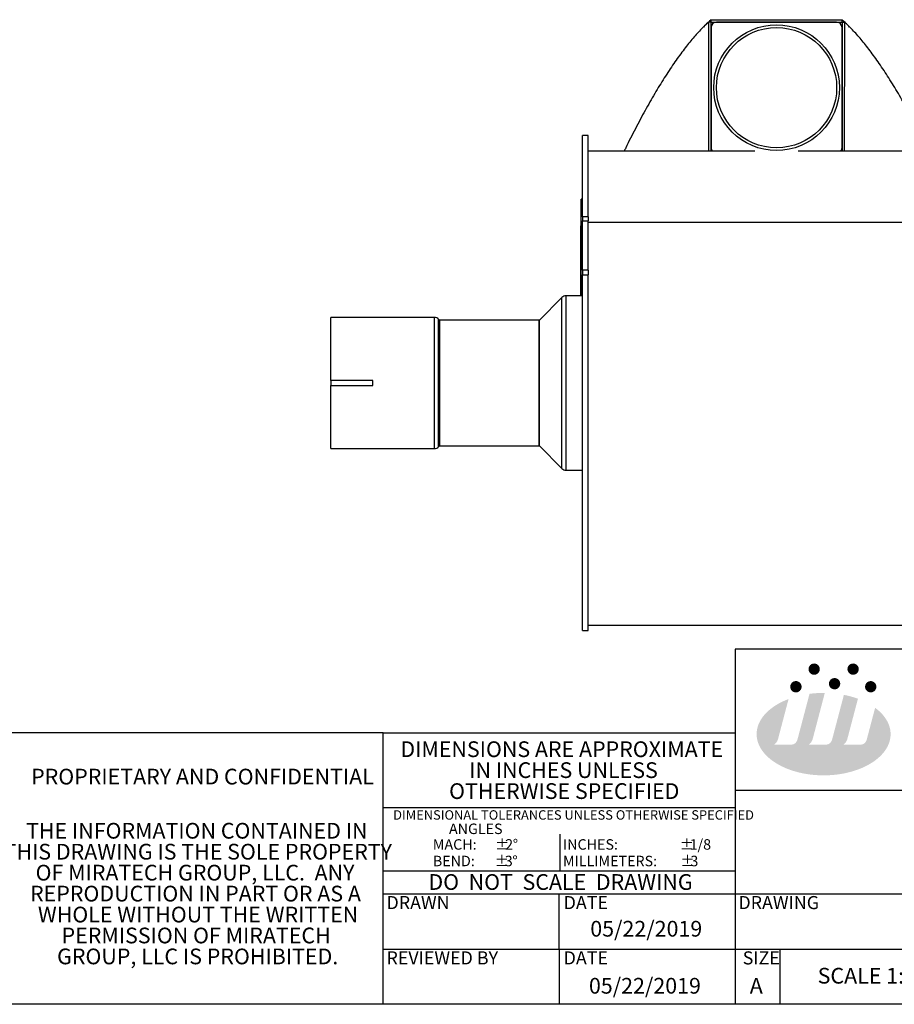
# Model space of a CAD drawing. Units: inches. Extents: x 3 to 63, y 3 to 47.3.
# Drawn here: x 29.7 to 50.6, y 3 to 26.5 of the extents above; entities that cross this region are included whole.
import ezdxf

# ---------------------------------------------------------------- set-up
doc = ezdxf.new("R2010")
doc.units = ezdxf.units.IN
doc.header["$LTSCALE"] = 6
doc.header["$MEASUREMENT"] = 0
for name, color, linetype in [('FORMAT', 7, 'Continuous'), ('LOGO_BLUE', 154, 'Continuous'), ('LOGO_GREEN', 134, 'Continuous')]:
    doc.layers.add(name, color=color, linetype=linetype)
doc.styles.add('SLDTEXTSTYLE0', font='TXT', dxfattribs={"width": 0.75})
doc.styles.add('SLDTEXTSTYLE1', font='TXT', dxfattribs={"width": 0.684783})

# ---------------------------------------------------------------- blocks, each defined once
blk = doc.blocks.new('SW_NOTE_0_1')
at = {"layer": 'FORMAT', "color": 0, "char_height": 0.375, "attachment_point": 2, "style": 'SLDTEXTSTYLE0'}
for s, insert in [('THE INFORMATION CONTAINED IN', (3.984, 0.483)), ('THIS DRAWING IS THE SOLE PROPERTY', (4.008, -0.017)), ('OF MIRATECH GROUP, LLC.  ANY', (3.942, -0.517)), ('REPRODUCTION IN PART OR AS A', (3.953, -1.017)), ('WHOLE WITHOUT THE WRITTEN', (4.014, -1.517)), ('PERMISSION OF MIRATECH', (3.968, -2.017)), ('GROUP, LLC IS PROHIBITED.', (4.005, -2.517))]:
    blk.add_mtext(s, dxfattribs=dict(at, insert=insert))
blk = doc.blocks.new('SW_NOTE_0_2')
at = {"layer": 'FORMAT', "color": 0, "char_height": 0.375, "attachment_point": 2, "style": 'SLDTEXTSTYLE0'}
for s, insert in [('DIMENSIONS ARE APPROXIMATE', (3.75, 0.483)), ('IN INCHES UNLESS', (3.792, -0.017)), ('OTHERWISE SPECIFIED', (3.809, -0.517))]:
    blk.add_mtext(s, dxfattribs=dict(at, insert=insert))
blk = doc.blocks.new('SW_NOTE_0_3')
at = {"layer": 'FORMAT', "color": 0, "char_height": 0.25, "attachment_point": 1, "style": 'SLDTEXTSTYLE0'}
for s, insert in [('MACH:', (0, 0.322)), ('%%p', (1.487, 0.322)), ('2', (1.726, 0.322)), ('%%d', (1.908, 0.322))]:
    blk.add_mtext(s, dxfattribs=dict(at, insert=insert))
blk = doc.blocks.new('SW_NOTE_0_4')
at = {"layer": 'FORMAT', "color": 0, "char_height": 0.25, "attachment_point": 1, "style": 'SLDTEXTSTYLE0'}
for s, insert in [('BEND:', (0, 0.322)), ('%%p', (1.479, 0.322)), ('3', (1.717, 0.322)), ('%%d', (1.899, 0.322))]:
    blk.add_mtext(s, dxfattribs=dict(at, insert=insert))
blk = doc.blocks.new('SW_NOTE_0_5')
at = {"layer": 'FORMAT', "color": 0, "char_height": 0.25, "attachment_point": 1, "style": 'SLDTEXTSTYLE0'}
for s, insert in [('INCHES:', (0, 0.322)), ('%%p', (2.784, 0.322)), ('1/8', (3.022, 0.322))]:
    blk.add_mtext(s, dxfattribs=dict(at, insert=insert))
blk = doc.blocks.new('SW_NOTE_0_6')
at = {"layer": 'FORMAT', "color": 0, "char_height": 0.25, "attachment_point": 1, "style": 'SLDTEXTSTYLE0'}
for s, insert in [('MILLIMETERS:', (0, 0.322)), ('%%p', (2.802, 0.322)), ('3', (3.041, 0.322))]:
    blk.add_mtext(s, dxfattribs=dict(at, insert=insert))

msp = doc.modelspace()

# ---------------------------------------------------------------- hatches: boundary and pattern name
at = {"layer": 'LOGO_BLUE'}
h = msp.add_hatch(color=256, dxfattribs=at)
edge = h.paths.add_edge_path(flags=0)
edge.add_spline(control_points=[(50.5108765, 9.4488372), (50.5108765, 9.6879269), (50.3721788, 9.9069675), (50.1417965, 10.0773853)], knot_values=[0, 0, 0, 0, 1, 1, 1, 1], weights=[1, 1, 1, 1], degree=3, periodic=0)
edge.add_line((50.1417965, 10.0773853), (49.9420733, 9.320786))
edge.add_spline(control_points=[(49.9420733, 9.320786), (49.9156582, 9.2385772), (49.8627182, 9.1996496), (49.7958755, 9.1996496)], knot_values=[0, 0, 0, 0, 1, 1, 1, 1], weights=[1, 1, 1, 1], degree=3, periodic=0)
edge.add_line((49.7958755, 9.1996496), (49.39149, 9.1996496))
edge.add_spline(control_points=[(49.39149, 9.1996496), (49.4373689, 9.2464066), (49.444869, 9.2464066), (49.4753452, 9.320786)], knot_values=[0, 0, 0, 0, 1, 1, 1, 1], weights=[1, 1, 1, 1], degree=3, periodic=0)
edge.add_line((49.4753452, 9.320786), (49.7317036, 10.2935722))
edge.add_spline(control_points=[(49.7317036, 10.2935722), (49.6269578, 10.3319875), (49.5148216, 10.3633418), (49.3966487, 10.3864276)], knot_values=[0, 0, 0, 0, 1, 1, 1, 1], weights=[1, 1, 1, 1], degree=3, periodic=0)
edge.add_line((49.3966487, 10.3864276), (49.1151923, 9.320786))
edge.add_spline(control_points=[(49.1151923, 9.320786), (49.0887406, 9.2385772), (49.0357274, 9.1996496), (48.9689213, 9.1996496)], knot_values=[0, 0, 0, 0, 1, 1, 1, 1], weights=[1, 1, 1, 1], degree=3, periodic=0)
edge.add_line((48.9689213, 9.1996496), (48.5645358, 9.1996496))
edge.add_spline(control_points=[(48.5645358, 9.1996496), (48.6101951, 9.2464066), (48.6181343, 9.2464066), (48.6483544, 9.320786)], knot_values=[0, 0, 0, 0, 1, 1, 1, 1], weights=[1, 1, 1, 1], degree=3, periodic=0)
edge.add_line((48.6483544, 9.320786), (48.9391036, 10.4245502))
edge.add_spline(control_points=[(48.9391036, 10.4245502), (48.9391036, 10.4271844), (48.9396158, 10.4295625), (48.9397988, 10.4320869)], knot_values=[0, 0, 0, 0, 1, 1, 1, 1], weights=[1, 1, 1, 1], degree=3, periodic=0)
edge.add_spline(control_points=[(48.9397988, 10.4320869), (48.9306157, 10.4321601), (48.9216887, 10.4324894), (48.9124324, 10.4324894)], knot_values=[0, 0, 0, 0, 1, 1, 1, 1], weights=[1, 1, 1, 1], degree=3, periodic=0)
edge.add_spline(control_points=[(48.9124324, 10.4324894), (48.796784, 10.4324894), (48.6844648, 10.4247698), (48.5759872, 10.4105744)], knot_values=[0, 0, 0, 0, 1, 1, 1, 1], weights=[1, 1, 1, 1], degree=3, periodic=0)
edge.add_line((48.5759872, 10.4105744), (48.2882746, 9.320786))
edge.add_spline(control_points=[(48.2882746, 9.320786), (48.261896, 9.2385772), (48.2087365, 9.1996496), (48.1418939, 9.1996496)], knot_values=[0, 0, 0, 0, 1, 1, 1, 1], weights=[1, 1, 1, 1], degree=3, periodic=0)
edge.add_line((48.1418939, 9.1996496), (47.7376913, 9.1996496))
edge.add_spline(control_points=[(47.7376913, 9.1996496), (47.7833507, 9.2464066), (47.790924, 9.2464066), (47.8212904, 9.320786)], knot_values=[0, 0, 0, 0, 1, 1, 1, 1], weights=[1, 1, 1, 1], degree=3, periodic=0)
edge.add_line((47.8212904, 9.320786), (48.0759658, 10.2872062))
edge.add_spline(control_points=[(48.0759658, 10.2872062), (47.6187866, 10.1141177), (47.3137689, 9.8034656), (47.3137689, 9.4488372)], knot_values=[0, 0, 0, 0, 1, 1, 1, 1], weights=[1, 1, 1, 1], degree=3, periodic=0)
edge.add_spline(control_points=[(47.3137689, 9.4488372), (47.3137689, 8.9056076), (48.0295747, 8.4651117), (48.9124324, 8.4651117)], knot_values=[0, 0, 0, 0, 1, 1, 1, 1], weights=[1, 1, 1, 1], degree=3, periodic=0)
edge.add_spline(control_points=[(48.9124324, 8.4651117), (49.7952536, 8.4651117), (50.5108765, 8.9056076), (50.5108765, 9.4488372)], knot_values=[0, 0, 0, 0, 1, 1, 1, 1], weights=[1, 1, 1, 1], degree=3, periodic=0)
at = {"layer": 'LOGO_GREEN'}
h = msp.add_hatch(color=256, dxfattribs=at)
edge = h.paths.add_edge_path(flags=0)
edge.add_spline(control_points=[(48.6867332, 10.8661437), (48.7610394, 10.8661437), (48.8214795, 10.9262546), (48.8214795, 11.0007803)], knot_values=[0, 0, 0, 0, 1, 1, 1, 1], weights=[1, 1, 1, 1], degree=3, periodic=0)
edge.add_spline(control_points=[(48.8214795, 11.0007803), (48.8214795, 11.0751232), (48.7610394, 11.1350511), (48.6867332, 11.1350511)], knot_values=[0, 0, 0, 0, 1, 1, 1, 1], weights=[1, 1, 1, 1], degree=3, periodic=0)
edge.add_spline(control_points=[(48.6867332, 11.1350511), (48.6124635, 11.1350511), (48.5522429, 11.0751232), (48.5522429, 11.0007803)], knot_values=[0, 0, 0, 0, 1, 1, 1, 1], weights=[1, 1, 1, 1], degree=3, periodic=0)
edge.add_spline(control_points=[(48.5522429, 11.0007803), (48.5522429, 10.9262546), (48.6124635, 10.8661437), (48.6867332, 10.8661437)], knot_values=[0, 0, 0, 0, 1, 1, 1, 1], weights=[1, 1, 1, 1], degree=3, periodic=0)
h = msp.add_hatch(color=256, dxfattribs=at)
edge = h.paths.add_edge_path(flags=0)
edge.add_spline(control_points=[(49.616421, 10.8661437), (49.6905077, 10.8661437), (49.7510576, 10.9262546), (49.7510576, 11.0007803)], knot_values=[0, 0, 0, 0, 1, 1, 1, 1], weights=[1, 1, 1, 1], degree=3, periodic=0)
edge.add_spline(control_points=[(49.7510576, 11.0007803), (49.7510576, 11.0751232), (49.6905077, 11.1350511), (49.616421, 11.1350511)], knot_values=[0, 0, 0, 0, 1, 1, 1, 1], weights=[1, 1, 1, 1], degree=3, periodic=0)
edge.add_spline(control_points=[(49.616421, 11.1350511), (49.5421513, 11.1350511), (49.4819307, 11.0751232), (49.4819307, 11.0007803)], knot_values=[0, 0, 0, 0, 1, 1, 1, 1], weights=[1, 1, 1, 1], degree=3, periodic=0)
edge.add_spline(control_points=[(49.4819307, 11.0007803), (49.4819307, 10.9262546), (49.5421513, 10.8661437), (49.616421, 10.8661437)], knot_values=[0, 0, 0, 0, 1, 1, 1, 1], weights=[1, 1, 1, 1], degree=3, periodic=0)
h = msp.add_hatch(color=256, dxfattribs=at)
edge = h.paths.add_edge_path(flags=0)
edge.add_spline(control_points=[(48.2511764, 10.4448555), (48.3257387, 10.4448555), (48.3864715, 10.5053688), (48.3864715, 10.5802238)], knot_values=[0, 0, 0, 0, 1, 1, 1, 1], weights=[1, 1, 1, 1], degree=3, periodic=0)
edge.add_spline(control_points=[(48.3864715, 10.5802238), (48.3864715, 10.6549691), (48.3257387, 10.7152995), (48.2511764, 10.7152995)], knot_values=[0, 0, 0, 0, 1, 1, 1, 1], weights=[1, 1, 1, 1], degree=3, periodic=0)
edge.add_spline(control_points=[(48.2511764, 10.7152995), (48.1763213, 10.7152995), (48.1158812, 10.6549691), (48.1158812, 10.5802238)], knot_values=[0, 0, 0, 0, 1, 1, 1, 1], weights=[1, 1, 1, 1], degree=3, periodic=0)
edge.add_spline(control_points=[(48.1158812, 10.5802238), (48.1158812, 10.5053688), (48.1763213, 10.4448555), (48.2511764, 10.4448555)], knot_values=[0, 0, 0, 0, 1, 1, 1, 1], weights=[1, 1, 1, 1], degree=3, periodic=0)
h = msp.add_hatch(color=256, dxfattribs=at)
edge = h.paths.add_edge_path(flags=0)
edge.add_spline(control_points=[(49.1738031, 10.5181739), (49.2479996, 10.5181739), (49.3084031, 10.5783579), (49.3084031, 10.6528837)], knot_values=[0, 0, 0, 0, 1, 1, 1, 1], weights=[1, 1, 1, 1], degree=3, periodic=0)
edge.add_spline(control_points=[(49.3084031, 10.6528837), (49.3084031, 10.7271534), (49.2479996, 10.7871179), (49.1738031, 10.7871179)], knot_values=[0, 0, 0, 0, 1, 1, 1, 1], weights=[1, 1, 1, 1], degree=3, periodic=0)
edge.add_spline(control_points=[(49.1738031, 10.7871179), (49.0994603, 10.7871179), (49.039203, 10.7271534), (49.039203, 10.6528837)], knot_values=[0, 0, 0, 0, 1, 1, 1, 1], weights=[1, 1, 1, 1], degree=3, periodic=0)
edge.add_spline(control_points=[(49.039203, 10.6528837), (49.039203, 10.5783579), (49.0994603, 10.5181739), (49.1738031, 10.5181739)], knot_values=[0, 0, 0, 0, 1, 1, 1, 1], weights=[1, 1, 1, 1], degree=3, periodic=0)
h = msp.add_hatch(color=256, dxfattribs=at)
edge = h.paths.add_edge_path(flags=0)
edge.add_spline(control_points=[(50.0367946, 10.4456238), (50.1111374, 10.4456238), (50.171541, 10.5057712), (50.171541, 10.5802238)], knot_values=[0, 0, 0, 0, 1, 1, 1, 1], weights=[1, 1, 1, 1], degree=3, periodic=0)
edge.add_spline(control_points=[(50.171541, 10.5802238), (50.171541, 10.6544935), (50.1111374, 10.7145312), (50.0367946, 10.7145312)], knot_values=[0, 0, 0, 0, 1, 1, 1, 1], weights=[1, 1, 1, 1], degree=3, periodic=0)
edge.add_spline(control_points=[(50.0367946, 10.7145312), (49.962781, 10.7145312), (49.9024141, 10.6544935), (49.9024141, 10.5802238)], knot_values=[0, 0, 0, 0, 1, 1, 1, 1], weights=[1, 1, 1, 1], degree=3, periodic=0)
edge.add_spline(control_points=[(49.9024141, 10.5802238), (49.9024141, 10.5057712), (49.962781, 10.4456238), (50.0367946, 10.4456238)], knot_values=[0, 0, 0, 0, 1, 1, 1, 1], weights=[1, 1, 1, 1], degree=3, periodic=0)

# ---------------------------------------------------------------- linework, layer by layer
at = {"color": 7, "linetype": 'Continuous', "lineweight": 25}
for p, q in [((46.1749992, 23.3677393), (46.169981, 26.4453149)), ((46.2261826, 26.4453149), (46.169981, 26.4453149)), ((46.2261826, 26.4453149), (46.2261826, 26.5023061)), ((46.2261826, 26.5023061), (49.3511826, 26.5023061)), ((46.2261826, 26.4453149), (49.3511826, 26.4453149)), ((46.2261826, 23.3677393), (46.2261826, 26.4453149)), ((49.2236826, 26.4426149), (46.3536826, 26.4426149)), ((49.3511826, 26.4453149), (49.3511826, 26.5023061)), ((49.3511826, 26.4453149), (49.3511826, 23.3677393)), ((49.3511826, 26.4453149), (49.4073842, 26.4453149)), ((49.4073842, 26.4453149), (49.402366, 23.3677393)), ((46.2261826, 26.3151149), (46.2261826, 23.4451149)), ((49.3511826, 23.4451149), (49.3511826, 26.3151149)), ((43.2886826, 23.7351149), (43.1541826, 23.7351149)), ((43.1541826, 21.7933884), (43.1541826, 23.7351149)), ((43.2886826, 21.7933884), (43.2886826, 23.7351149)), ((47.2704145, 23.3677393), (43.2886826, 23.3677393)), ((52.2886826, 23.3677393), (48.3069508, 23.3677393)), ((43.1541826, 22.2199546), (43.1242826, 22.2199546)), ((43.1242826, 22.1857032), (43.1242826, 22.2199546)), ((43.1541826, 22.1857032), (43.1242826, 22.1857032)), ((43.1242826, 21.3260704), (43.1242826, 22.1857032)), ((43.1192826, 21.9592144), (43.1186576, 21.9592144)), ((43.1242826, 21.9426682), (43.1186576, 21.9426682)), ((43.1186576, 21.9076609), (43.1242826, 21.9076609)), ((43.1186576, 21.8615967), (43.1242826, 21.8615967)), ((43.1192826, 22.027728), (43.1242826, 22.027728)), ((43.1192826, 22.027728), (43.1192826, 22.0057837)), ((43.1192826, 22.0057837), (43.1242826, 22.0057837)), ((43.1192826, 22.0057837), (43.1192826, 22.000907)), ((43.1192826, 22.000907), (43.1242826, 22.000907)), ((43.1192826, 22.000907), (43.1192826, 21.9957589)), ((43.1192826, 21.9957589), (43.1242826, 21.9957589)), ((43.1192826, 21.9957589), (43.1192826, 21.9854638)), ((43.1192826, 21.9854638), (43.1242826, 21.9854638)), ((43.1192826, 21.9854638), (43.1192826, 21.9808877)), ((43.1192826, 21.9808877), (43.1242826, 21.9808877)), ((43.1192826, 21.9808877), (43.1192826, 21.9757385)), ((43.1192826, 21.9757385), (43.1242826, 21.9757385)), ((43.1192826, 21.9757385), (43.1192826, 21.9485818)), ((43.1192826, 21.9485818), (43.1242826, 21.9485818)), ((43.1192826, 21.9485818), (43.1192826, 21.9438538)), ((43.1192826, 21.9438538), (43.1242826, 21.9438538)), ((43.1192826, 21.9373572), (43.1242826, 21.9373572)), ((43.1192826, 21.9122037), (43.1242826, 21.9122037)), ((43.1192826, 21.9061828), (43.1192826, 21.8895201)), ((43.1192826, 21.8895201), (43.1242826, 21.8895201)), ((43.1192826, 21.8656283), (43.1242826, 21.8656283)), ((43.1192826, 21.8597174), (43.1192826, 21.8556787)), ((43.1192826, 21.8556787), (43.1186576, 21.8556787)), ((43.1192826, 21.7623305), (43.1186576, 21.7623305)), ((43.1192826, 21.7116831), (43.1186576, 21.7116831)), ((43.1192826, 21.7091709), (43.1186576, 21.7091709)), ((43.1186576, 21.6553426), (43.1242826, 21.6553426)), ((43.1192826, 21.635066), (43.1186576, 21.635066)), ((43.1192826, 21.856089), (43.1242826, 21.856089)), ((43.1192826, 21.856089), (43.1192826, 21.8512123)), ((43.1192826, 21.8512123), (43.1242826, 21.8512123)), ((43.1192826, 21.8512123), (43.1192826, 21.8277598)), ((43.1192826, 21.8277598), (43.1242826, 21.8277598)), ((43.1192826, 21.8277598), (43.1192826, 21.8228748)), ((43.1192826, 21.8228748), (43.1242826, 21.8228748)), ((43.1192826, 21.8228748), (43.1192826, 21.8176731)), ((43.1192826, 21.8176731), (43.1242826, 21.8176731)), ((43.1192826, 21.8176731), (43.1192826, 21.8138411)), ((43.1192826, 21.8138411), (43.1242826, 21.8138411)), ((43.1192826, 21.8138411), (43.1192826, 21.7954182)), ((43.1192826, 21.7954182), (43.1242826, 21.7954182)), ((43.1192826, 21.7954182), (43.1192826, 21.7908421)), ((43.1192826, 21.7908421), (43.1242826, 21.7908421)), ((43.1192826, 21.7908421), (43.1192826, 21.7673438)), ((43.1192826, 21.7673438), (43.1242826, 21.7673438)), ((43.1192826, 21.7673438), (43.1192826, 21.7640709)), ((43.1192826, 21.7640709), (43.1242826, 21.7640709)), ((43.1192826, 21.7640709), (43.1192826, 21.7223485)), ((43.1192826, 21.7223485), (43.1242826, 21.7223485)), ((43.1192826, 21.7223485), (43.1192826, 21.7177724)), ((43.1192826, 21.7177724), (43.1242826, 21.7177724)), ((43.1192826, 21.7177724), (43.1192826, 21.7071991)), ((43.1192826, 21.7071991), (43.1242826, 21.7071991)), ((43.1192826, 21.7071991), (43.1192826, 21.7025158)), ((43.1192826, 21.7025158), (43.1242826, 21.7025158)), ((43.1192826, 21.7025158), (43.1192826, 21.6920318)), ((43.1192826, 21.6920318), (43.1242826, 21.6920318)), ((43.1192826, 21.6920318), (43.1192826, 21.6874557)), ((43.1192826, 21.6874557), (43.1242826, 21.6874557)), ((43.1192826, 21.6857698), (43.1192826, 21.6813948)), ((43.1192826, 21.6813948), (43.1242826, 21.6813948)), ((43.1192826, 21.6620599), (43.1242826, 21.6620599)), ((43.1192826, 21.6542404), (43.1192826, 21.6537306)), ((43.1192826, 21.6518661), (43.1242826, 21.6518661)), ((43.1192826, 21.6227448), (43.1242826, 21.6227448)), ((43.2886826, 21.7933884), (43.1541826, 21.7933884)), ((43.1541826, 21.7933884), (43.1541826, 21.6998442)), ((43.1541826, 21.6998442), (43.2886826, 21.6998442)), ((43.1541826, 20.5253928), (43.1541826, 21.6998442)), ((43.2886826, 21.7933884), (43.2886826, 21.6998442)), ((43.2886826, 20.5253928), (43.2886826, 21.6998442)), ((52.2886826, 21.6639246), (43.2886826, 21.6639246)), ((43.1186576, 21.6162397), (43.1242826, 21.6162397)), ((43.1192826, 21.6150016), (43.1186576, 21.6150016)), ((43.1192826, 21.5837795), (43.1186576, 21.5837795)), ((43.1192826, 21.5831195), (43.1186576, 21.5831195)), ((43.1186576, 21.5787255), (43.1192826, 21.5787255)), ((43.1186576, 21.5595311), (43.1192826, 21.5595311)), ((43.1192826, 21.5443143), (43.1186576, 21.5443143)), ((43.1192826, 21.5425103), (43.1186576, 21.5425103)), ((43.1186576, 21.4861698), (43.1192826, 21.4861698)), ((43.1192826, 21.4747709), (43.1186576, 21.4747709)), ((43.1192826, 21.4593073), (43.1186576, 21.4593073)), ((43.1186576, 21.4530686), (43.1192826, 21.4530686)), ((43.1186576, 21.4470669), (43.1192826, 21.4470669)), ((43.1192826, 21.4450358), (43.1186576, 21.4450358)), ((43.1192826, 21.4305473), (43.1186576, 21.4305473)), ((43.1186576, 21.4280873), (43.1192826, 21.4280873)), ((43.1192826, 21.4259449), (43.1186576, 21.4259449)), ((43.1186576, 21.423015), (43.1192826, 21.423015)), ((43.1186576, 21.3887426), (43.1192826, 21.3887426)), ((43.1192826, 21.6136682), (43.1242826, 21.6136682)), ((43.1192826, 21.6136682), (43.1192826, 21.607172)), ((43.1192826, 21.6031239), (43.1242826, 21.6031239)), ((43.1192826, 21.6031239), (43.1192826, 21.5971635)), ((43.1192826, 21.5971635), (43.1242826, 21.5971635)), ((43.1192826, 21.5971635), (43.1192826, 21.5925874)), ((43.1192826, 21.5925874), (43.1242826, 21.5925874)), ((43.1192826, 21.5904463), (43.1192826, 21.5872479)), ((43.1192826, 21.5872479), (43.1242826, 21.5872479)), ((43.1192826, 21.5872479), (43.1192826, 21.580132)), ((43.1192826, 21.580132), (43.1242826, 21.580132)), ((43.1192826, 21.451187), (43.1192826, 21.580132)), ((43.1192826, 21.451187), (43.1242826, 21.451187)), ((43.1192826, 21.3652237), (43.1192826, 21.451187)), ((43.1192826, 21.3785934), (43.1186576, 21.3785934)), ((43.1186576, 21.3735199), (43.1192826, 21.3735199)), ((43.1192826, 21.3709601), (43.1186576, 21.3709601)), ((43.1186576, 21.3704744), (43.1192826, 21.3704744)), ((43.1192826, 21.3556955), (43.1186576, 21.3556955)), ((43.1192826, 21.3499063), (43.1186576, 21.3499063)), ((43.1186576, 21.3277404), (43.1192826, 21.3277404)), ((43.1192826, 21.3180351), (43.1186576, 21.3180351)), ((43.1192826, 21.2879816), (43.1186576, 21.2879816)), ((43.1192826, 21.2853296), (43.1186576, 21.2853296)), ((43.1186576, 21.2671822), (43.1192826, 21.2671822)), ((43.1186576, 21.2371286), (43.1192826, 21.2371286)), ((43.1192826, 21.3652237), (43.1242826, 21.3652237)), ((43.1192826, 21.2362788), (43.1192826, 21.3652237)), ((43.1192826, 19.9101149), (43.1192826, 21.2362788)), ((43.1192826, 21.2362788), (43.1242826, 21.2362788)), ((43.1242826, 21.1493585), (43.1242826, 21.3260704)), ((43.1242826, 21.3260704), (43.1541826, 21.3260704)), ((43.1186576, 21.1506216), (43.1192826, 21.1506216)), ((43.1192826, 21.0908416), (43.1186576, 21.0908416)), ((43.1192826, 21.0668869), (43.1186576, 21.0668869)), ((43.1186576, 21.0544574), (43.1192826, 21.0544574)), ((43.1186576, 21.0469317), (43.1192826, 21.0469317)), ((43.1186576, 21.0199248), (43.1192826, 21.0199248)), ((43.1192826, 21.0087388), (43.1186576, 21.0087388)), ((43.1541826, 21.1493585), (43.1242826, 21.1493585)), ((43.1242826, 19.9101149), (43.1242826, 21.1493585)), ((43.1192826, 20.7785437), (43.1186576, 20.7785437)), ((43.1192826, 20.7407939), (43.1186576, 20.7407939)), ((43.1192826, 20.7321484), (43.1186576, 20.7321484)), ((43.1186576, 20.7080264), (43.1192826, 20.7080264)), ((43.1186576, 20.6991758), (43.1192826, 20.6991758)), ((43.1192826, 20.6293327), (43.1186576, 20.6293327)), ((43.1186576, 20.5663719), (43.1192826, 20.5663719)), ((43.1192826, 20.4668921), (43.1186576, 20.4668921)), ((43.2886826, 20.5253928), (43.1541826, 20.5253928)), ((43.1541826, 20.5253928), (43.1541826, 20.4135775)), ((43.2886826, 20.5253928), (43.2886826, 20.4135775)), ((43.1192826, 20.2501616), (43.1186576, 20.2501616)), ((43.1192826, 20.2414558), (43.1186576, 20.2414558)), ((43.1186576, 20.2204275), (43.1192826, 20.2204275)), ((43.1541826, 20.4135775), (43.2886826, 20.4135775)), ((43.1541826, 11.9251149), (43.1541826, 20.4135775)), ((43.2886826, 11.9251149), (43.2886826, 20.4135775)), ((43.1192826, 20.2105392), (43.1186576, 20.2105392)), ((43.1186576, 20.1805688), (43.1192826, 20.1805688)), ((43.1186576, 20.1582831), (43.1192826, 20.1582831)), ((43.1192826, 20.143704), (43.1186576, 20.143704)), ((43.1192826, 20.1212587), (43.1186576, 20.1212587)), ((43.1192826, 20.1200055), (43.1186576, 20.1200055)), ((43.1186576, 20.113136), (43.1192826, 20.113136)), ((43.1192826, 20.1001329), (43.1186576, 20.1001329)), ((43.1186576, 20.0607105), (43.1192826, 20.0607105)), ((43.1192826, 19.9789062), (43.1186576, 19.9789062)), ((42.6672788, 19.8701349), (42.1291625, 19.3320187)), ((43.1541826, 19.9101149), (42.7637989, 19.9101149)), ((43.1192826, 19.9177005), (43.1186576, 19.9177005)), ((39.6245663, 19.3951149), (37.1541826, 19.3951149)), ((37.1541826, 17.8926149), (37.1541826, 19.3951149)), ((39.7442027, 19.3320187), (39.7210864, 19.3551349)), ((42.1245663, 19.3301149), (39.7487989, 19.3301149)), ((38.1541826, 17.8926149), (37.1541826, 17.8926149)), ((37.1541826, 17.8926149), (37.1541826, 17.7676149)), ((38.1541826, 17.7676149), (38.1541826, 17.8926149)), ((37.1541826, 16.2651149), (37.1541826, 17.7676149)), ((37.1541826, 17.7676149), (38.1541826, 17.7676149)), ((37.1541826, 16.2651149), (39.6245663, 16.2651149)), ((39.7210864, 16.3050948), (39.7442027, 16.3282111)), ((39.7487989, 16.3301149), (42.1245663, 16.3301149)), ((42.1291625, 16.3282111), (42.6672788, 15.7900948)), ((42.7637989, 15.7501149), (43.1541826, 15.7501149)), ((43.2886826, 12.0501149), (52.2886826, 12.0501149)), ((43.1541826, 11.9251149), (43.2886826, 11.9251149))]:
    msp.add_line(p, q, dxfattribs=at)
at = {"color": 8, "linetype": 'Continuous', "lineweight": 25}
for p, q in [((42.6672788, 17.8301149), (42.6672788, 19.8701349)), ((42.7637989, 17.8301149), (42.7637989, 19.9101149)), ((39.6245663, 17.8301149), (39.6245663, 19.3951149)), ((39.7210864, 17.8301149), (39.7210864, 19.3551349)), ((39.7442027, 17.8301149), (39.7442027, 19.3320187)), ((39.7487989, 17.8301149), (39.7487989, 19.3301149)), ((42.1245663, 17.8301149), (42.1245663, 19.3301149)), ((42.1291625, 17.8301149), (42.1291625, 19.3320187)), ((39.6245663, 16.2651149), (39.6245663, 17.8301149)), ((39.7210864, 16.3050948), (39.7210864, 17.8301149)), ((39.7442027, 16.3282111), (39.7442027, 17.8301149)), ((39.7487989, 16.3301149), (39.7487989, 17.8301149)), ((42.1245663, 16.3301149), (42.1245663, 17.8301149)), ((42.1291625, 16.3282111), (42.1291625, 17.8301149)), ((42.6672788, 15.7900948), (42.6672788, 17.8301149)), ((42.7637989, 15.7501149), (42.7637989, 17.8301149))]:
    msp.add_line(p, q, dxfattribs=at)
at = {"color": 7, "linetype": 'Continuous', "lineweight": 25}
for radius in [1.5, 1.435]:
    msp.add_circle((47.7886826, 24.8801149), radius, dxfattribs=at)
for centre, radius, start, end in [((46.3536826, 26.3151149), 0.1275, 90, 180), ((49.2236826, 26.3151149), 0.1275, 0, 90), ((46.3536826, 23.4451149), 0.1275, 180, 217.36329677), ((49.2236826, 23.4451149), 0.1275, 322.63670323, 0), ((42.7637989, 19.7736149), 0.1365, 90, 135), ((39.6245663, 19.2586149), 0.1365, 45, 90), ((39.7487989, 19.3366149), 0.0065, 225, 270), ((42.1245663, 19.3366149), 0.0065, 270, 315), ((39.6245663, 16.4016149), 0.1365, 270, 315), ((39.7487989, 16.3236149), 0.0065, 90, 135), ((42.1245663, 16.3236149), 0.0065, 45, 90), ((42.7637989, 15.8866149), 0.1365, 225, 270)]:
    msp.add_arc(centre, radius, start, end, dxfattribs=at)
for points, knots in [([(46.169981, 26.4453149), (46.1055249, 26.385959), (45.9770519, 26.2676519), (45.7712125, 26.0359584), (45.557773, 25.7676039), (45.3367727, 25.4600572), (45.1106188, 25.1173893), (44.8814603, 24.7425129), (44.6504026, 24.3382573), (44.4189372, 23.903236), (44.2525302, 23.57784), (44.1653347, 23.3922164), (44.1538367, 23.3677393)], [0, 0, 0, 0, 0.1095206345, 0.2182947892, 0.3270895617, 0.4366301888, 0.5462427256, 0.6551552171, 0.7640520013, 0.8736113514, 0.9833338832, 1, 1, 1, 1]), ([(46.2261826, 26.5023061), (46.1784523, 26.4595728), (46.1192802, 26.4065958), (46.056333, 26.3381352), (46.0441613, 26.3248975)], [0, 0, 0, 0, 0.8066372472, 1, 1, 1, 1]), ([(49.5332006, 26.3249009), (49.5210279, 26.3381397), (49.4580819, 26.4065984), (49.398911, 26.4595746), (49.3511826, 26.5023061)], [0, 0, 0, 0, 0.1933824586, 1, 1, 1, 1]), ([(51.4235209, 23.3677393), (51.4119201, 23.3924344), (51.3245627, 23.578396), (51.1580612, 23.903948), (50.9266508, 24.3388135), (50.6957286, 24.7428082), (50.4666272, 25.1175765), (50.2405038, 25.4601856), (50.0195281, 25.7676871), (49.8061237, 26.0359918), (49.6003039, 26.2676609), (49.4718387, 26.3859607), (49.4073842, 26.4453149)], [0, 0, 0, 0, 0.0168149862, 0.1266221543, 0.2360794631, 0.3449147823, 0.4538016703, 0.5634228397, 0.6729396962, 0.781717533, 0.8904819071, 1, 1, 1, 1]), ([(43.1192826, 21.94253), (43.1192826, 21.9423875), (43.1192826, 21.9419866), (43.1192826, 21.9391718), (43.1192826, 21.9373572)], [0, 0, 0, 0, 0.3553658669, 1, 1, 1, 1]), ([(43.1192826, 21.9373572), (43.1192826, 21.9353875), (43.1192826, 21.9314542), (43.1192826, 21.924098), (43.1192826, 21.9171961), (43.1192826, 21.9138674), (43.1192826, 21.9122037)], [0, 0, 0, 0, 0.2804019141, 0.5599334089, 0.7800575965, 1, 1, 1, 1]), ([(43.1192826, 21.9122037), (43.1192826, 21.9105715), (43.1192826, 21.9078988), (43.1192826, 21.9079991), (43.1192826, 21.9080382)], [0, 0, 0, 0, 0.610676063, 1, 1, 1, 1]), ([(43.1192826, 21.8895201), (43.1192826, 21.886151), (43.1192826, 21.8819354), (43.1192826, 21.8750858), (43.1192826, 21.870356), (43.1192826, 21.8675165), (43.1192826, 21.8656283)], [0, 0, 0, 0, 0.4997914772, 0.6253654729, 0.7508696804, 1, 1, 1, 1]), ([(43.1192826, 21.8656283), (43.1192826, 21.864189), (43.1192826, 21.8619446), (43.1192826, 21.8618667), (43.1192826, 21.8618388)], [0, 0, 0, 0, 0.6412464131, 1, 1, 1, 1]), ([(43.1192826, 21.6813948), (43.1192826, 21.6773748), (43.1192826, 21.6701843), (43.1192826, 21.664546), (43.1192826, 21.6620599)], [0, 0, 0, 0, 0.5590684781, 1, 1, 1, 1]), ([(43.1192826, 21.6620599), (43.1192826, 21.6607326), (43.1192826, 21.6580789), (43.1192826, 21.6555984), (43.1192826, 21.6557193), (43.1192826, 21.6557775)], [0, 0, 0, 0, 0.3417004211, 0.6831374473, 1, 1, 1, 1]), ([(43.1192826, 21.6518661), (43.1192826, 21.6493397), (43.1192826, 21.6442978), (43.1192826, 21.6360101), (43.1192826, 21.6282788), (43.1192826, 21.62459), (43.1192826, 21.6227448)], [0, 0, 0, 0, 0.28074762698, 0.56027627408, 0.7800361486, 1, 1, 1, 1]), ([(43.1192826, 21.6227448), (43.1192826, 21.6203036), (43.1192826, 21.6167123), (43.1192826, 21.6163907), (43.1192826, 21.6162877)], [0, 0, 0, 0, 0.67973291692, 1, 1, 1, 1])]:
    msp.add_open_spline(points, degree=3, knots=knots, dxfattribs=at)
at = {"layer": 'FORMAT'}
for p, q in [((46.7999827, 11.4741624), (46.7999827, 3.0000094)), ((62.9999827, 11.4741624), (46.7999827, 11.4741624)), ((38.3999827, 9.4800094), (29.3999827, 9.4800094)), ((38.3999827, 3.0000094), (38.3999827, 9.4800094)), ((38.3999827, 9.4800094), (46.7999827, 9.4800094)), ((46.7999827, 8.1151421), (62.9999827, 8.1151421)), ((38.3999827, 7.6999696), (46.7999827, 7.6999696)), ((42.624517, 6.1865265), (42.624517, 7.0619495)), ((38.3999827, 6.1865265), (46.7999827, 6.1865265)), ((38.3999827, 5.6400094), (46.7999827, 5.6400094)), ((42.5999827, 4.3200094), (42.5999827, 5.6400094)), ((46.7999827, 5.6400094), (62.9999827, 5.6400094)), ((38.3999827, 4.3200094), (46.7999827, 4.3200094)), ((42.5999827, 4.3200094), (42.5999827, 3.0000094)), ((46.7999827, 4.3200094), (62.9999827, 4.3200094)), ((47.8651482, 4.3200094), (47.8651482, 3.0000094)), ((62.9999827, 3.0000094), (2.9999827, 3.0000094))]:
    msp.add_line(p, q, dxfattribs=at)

# ---------------------------------------------------------------- block references
for name, p in [('SW_NOTE_0_2', (38.9123667, 8.7938893)), ('SW_NOTE_0_1', (29.9671169, 6.8474373)), ('SW_NOTE_0_3', (39.5855088, 6.6190238)), ('SW_NOTE_0_5', (42.6919332, 6.6190238)), ('SW_NOTE_0_4', (39.5855088, 6.2237813)), ('SW_NOTE_0_6', (42.6919332, 6.2237813))]:
    msp.add_blockref(name, p, dxfattribs=at)

# ---------------------------------------------------------------- texts
for s, insert, char_height, attachment_point, style in [('PROPRIETARY AND CONFIDENTIAL', (29.9961095, 8.6230367), 0.375, 1, 'SLDTEXTSTYLE0'), ('DIMENSIONAL TOLERANCES UNLESS OTHERWISE SPECIFIED', (38.6377461, 7.6322403), 0.225, 1, 'SLDTEXTSTYLE0'), ('ANGLES', (39.9708099, 7.3139603), 0.25, 1, 'SLDTEXTSTYLE0'), ('DO  NOT  SCALE  DRAWING', (39.4793758, 6.1067756), 0.375, 1, 'SLDTEXTSTYLE1'), ('DRAWN', (38.4787217, 5.5842886), 0.3125, 1, 'SLDTEXTSTYLE0'), ('DATE', (42.7069995, 5.5842886), 0.3125, 1, 'SLDTEXTSTYLE0'), ('DRAWING', (46.8788245, 5.5842886), 0.3125, 1, 'SLDTEXTSTYLE0'), ('05/22/2019', (44.6792764, 4.99122), 0.375, 2, 'SLDTEXTSTYLE0'), ('REVIEWED BY', (38.4787217, 4.2639835), 0.3125, 1, 'SLDTEXTSTYLE0'), ('DATE', (42.7069995, 4.2639835), 0.3125, 1, 'SLDTEXTSTYLE0'), ('SIZE', (46.9809387, 4.2639835), 0.3125, 1, 'SLDTEXTSTYLE0'), ('SCALE 1:6', (49.9434539, 3.8695514), 0.375, 2, 'SLDTEXTSTYLE0'), ('05/22/2019', (44.6474188, 3.6298345), 0.375, 2, 'SLDTEXTSTYLE0'), ('A', (47.1491317, 3.6298345), 0.375, 1, 'SLDTEXTSTYLE0')]:
    msp.add_mtext(s, dxfattribs=dict(at, insert=insert, char_height=char_height, attachment_point=attachment_point, style=style))

doc.saveas('drawing.dxf')
